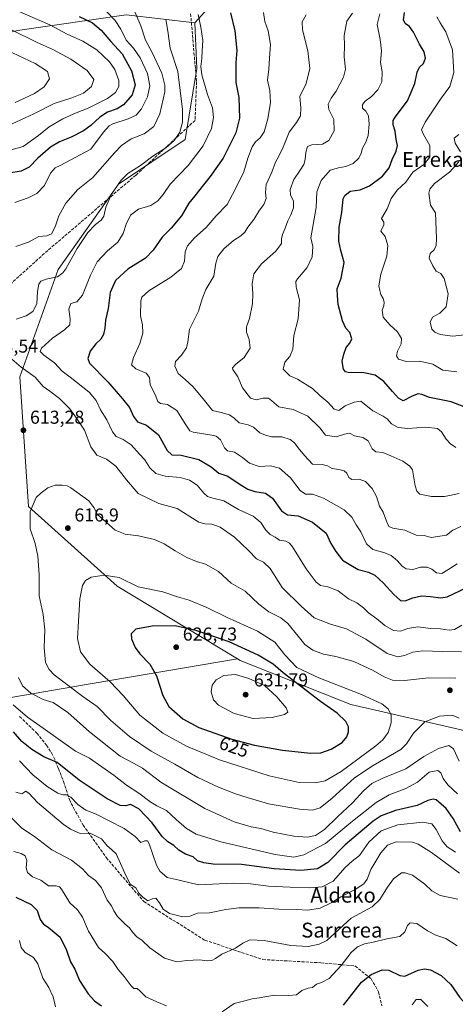
# Model space of a CAD drawing. Units: metres. Extents: x 573116 to 576564, y 4749631 to 4751992.
# Drawn here: x 573502 to 573736, y 4750815 to 4751343 of the extents above; entities that cross this region are included whole.
import ezdxf
from ezdxf.enums import TextEntityAlignment as Align

# ---------------------------------------------------------------- set-up
doc = ezdxf.new("R2010")
doc.units = ezdxf.units.M
doc.header["$MEASUREMENT"] = 0
doc.linetypes.add('DGN Style 3', pattern=[2.307223, 1.648017, -0.659207])
for name, color, linetype, lineweight in [('Arbolado forestal CxS', 92, 'Continuous', 0), ('Curva de nivel maestra', 30, 'Continuous', 30), ('Curva de nivel normal', 30, 'Continuous', 0), ('Huerta CxS', 92, 'Continuous', 0), ('Punto de cota en terreno', 7, 'Continuous', 0), ('Rótulo de curva de nivel directora', 7, 'Continuous', 0), ('Rótulo de punto de cota en terreno', 7, 'Continuous', 0), ('Senda', 7, 'DGN Style 3', 0), ('Texto cartográfico', 7, 'Continuous', 0)]:
    doc.layers.add(name, color=color, linetype=linetype, lineweight=lineweight)
doc.styles.add('Style-Arial', font='txt')

# ---------------------------------------------------------------- blocks, each defined once
blk = doc.blocks.new('5PATER')
at = {"layer": 'Huerta CxS', "linetype": 'Continuous', "lineweight": 0}
h = blk.add_hatch(color=51, dxfattribs=at)
edge = h.paths.add_edge_path()
edge.add_ellipse((0, 0), major_axis=(-0.11, -0.111), ratio=0.999422, start_angle=0, end_angle=360)

msp = doc.modelspace()

# ---------------------------------------------------------------- linework, layer by layer
at = {"layer": 'Arbolado forestal CxS', "color": 92, "linetype": 'Continuous', "lineweight": 0}
for points in [[(573121.25, 4751443.72, 658.68), (573145.09, 4751439.01, 659.02), (573222.86, 4751415.21, 649.68), (573276.82, 4751380.29, 646.39), (573341.9, 4751353.3, 654.06), (573432.37, 4751319.97, 651.47), (573500.61, 4751337.43, 634.2), (573558.82, 4751345.81, 616.94), (573595.73, 4751341.41, 606.01)], [(573607.94, 4751355.07, 601.07), (573595.73, 4751341.41, 606.01), (573558.82, 4751345.81, 616.94), (573500.61, 4751337.43, 634.2), (573432.37, 4751319.97, 651.47), (573341.9, 4751353.3, 654.06)], [(573743.36, 4750961.02, 614.79), (573679.52, 4750975.65, 622.37), (573620.05, 4750999.34, 627.16), (573618.71, 4751000.3, 626.97), (573554, 4751039.16, 620.68), (573506.4, 4751082.01, 614.54), (573501.83, 4751151.58, 610.9), (573522.43, 4751209.15, 611.15), (573554.67, 4751254.87, 610.03), (573590.51, 4751278.8, 608.36), (573596.86, 4751316.89, 605.43), (573595.73, 4751341.41, 606.01), (573607.94, 4751355.07, 601.07)], [(573607.94, 4751355.07, 601.07), (573595.73, 4751341.41, 606.01)], [(573607.94, 4751355.07, 601.07), (573595.73, 4751341.41, 606.01)], [(573500.61, 4751337.43, 634.2), (573558.82, 4751345.81, 616.94), (573595.73, 4751341.41, 606.01), (573596.86, 4751316.89, 605.43), (573590.51, 4751278.8, 608.36), (573554.67, 4751254.87, 610.03), (573522.43, 4751209.15, 611.15), (573501.83, 4751151.58, 610.9), (573506.4, 4751082.01, 614.54), (573554, 4751039.16, 620.68), (573618.71, 4751000.3, 626.97), (573540.56, 4750986.92, 618.11), (573466.78, 4750974.28, 597.7)], [(573595.73, 4751341.41, 606.01), (573596.86, 4751316.89, 605.43), (573590.51, 4751278.8, 608.36), (573554.67, 4751254.87, 610.03), (573522.43, 4751209.15, 611.15), (573501.83, 4751151.58, 610.9), (573506.4, 4751082.01, 614.54), (573554, 4751039.16, 620.68), (573618.71, 4751000.3, 626.97)], [(573595.73, 4751341.41, 606.01), (573596.86, 4751316.89, 605.43), (573590.51, 4751278.8, 608.36), (573554.67, 4751254.87, 610.03), (573522.43, 4751209.15, 611.15), (573501.83, 4751151.58, 610.9), (573506.4, 4751082.01, 614.54), (573554, 4751039.16, 620.68), (573618.71, 4751000.3, 626.97)], [(573134.22, 4750228.07, 500.52), (573127.84, 4750825.9, 600.18), (573148.39, 4750838.15, 596.28), (573200.34, 4750919.81, 589.89), (573228.85, 4750960.37, 601.72), (573260.41, 4750971.75, 600.46), (573312.42, 4750975.89, 591.44), (573324.51, 4750973.55, 588.16), (573330.14, 4750972.47, 586.55), (573366.59, 4750965.44, 575.6), (573466.78, 4750974.28, 597.7), (573540.56, 4750986.92, 618.11), (573618.71, 4751000.3, 626.97), (573620.05, 4750999.34, 627.16), (573679.52, 4750975.65, 622.37), (573743.36, 4750961.02, 614.79)], [(573618.71, 4751000.3, 626.97), (573540.56, 4750986.92, 618.11), (573466.78, 4750974.28, 597.7), (573366.59, 4750965.44, 575.6), (573330.14, 4750972.47, 586.55), (573324.51, 4750973.55, 588.16), (573312.42, 4750975.89, 591.44), (573260.41, 4750971.75, 600.46), (573228.85, 4750960.37, 601.72), (573200.34, 4750919.81, 589.89), (573148.39, 4750838.15, 596.28), (573127.84, 4750825.9, 600.18)], [(573618.71, 4751000.3, 626.97), (573620.05, 4750999.34, 627.16), (573679.52, 4750975.65, 622.37), (573743.36, 4750961.02, 614.79)], [(573618.71, 4751000.3, 626.97), (573620.05, 4750999.34, 627.16), (573679.52, 4750975.65, 622.37), (573743.36, 4750961.02, 614.79)]]:
    msp.add_polyline3d(points, dxfattribs=at)
at = {"layer": 'Curva de nivel maestra', "color": 30, "linetype": 'Continuous', "lineweight": 30, "flags": 128}
for points, elevation in [([(573614.94, 4751346.81), (573617.26, 4751337.26), (573618.26, 4751326.71), (573617.75, 4751320.2), (573617.68, 4751314.77), (573617.65, 4751309.41), (573619.3, 4751301.39), (573619.75, 4751290.35), (573617.7, 4751282.54), (573610.88, 4751268.91), (573604.02, 4751258.97), (573600.3, 4751254.61), (573595.81, 4751248.61), (573592.57, 4751244.64), (573588.51, 4751237.93), (573583.11, 4751231.36), (573578.21, 4751226.56), (573573.44, 4751219.42), (573569.18, 4751215.24), (573559.78, 4751209.37), (573553.07, 4751203.26), (573550.25, 4751196.87), (573549.28, 4751188.28), (573547.82, 4751181.95), (573547.5, 4751177.68), (573546.77, 4751174.2), (573545.28, 4751171.68), (573542.66, 4751169.29), (573539.56, 4751165.29), (573538.27, 4751161.37), (573539.18, 4751158.82), (573549.02, 4751148.86), (573556.9, 4751139.69), (573560.64, 4751135.17), (573562.78, 4751130.24), (573565.02, 4751127.46), (573569.75, 4751125.56), (573576.22, 4751120.48), (573580.9, 4751112.04), (573583.34, 4751109.74), (573588.4, 4751109.5), (573597.9, 4751107.27), (573604.43, 4751103.22), (573608.53, 4751099.84), (573613.43, 4751098.23), (573620.08, 4751093.76), (573624.2, 4751091.23), (573627.89, 4751090.02), (573633.65, 4751089.14), (573637.45, 4751086.44), (573642.17, 4751079.58), (573645.51, 4751077.42), (573651.17, 4751076.91), (573658.96, 4751073.5), (573666.24, 4751067.68), (573668.72, 4751062.07), (573671.5, 4751057.9), (573675.08, 4751053.24), (573679.4, 4751050.42), (573683.47, 4751048.08), (573689.02, 4751046.67), (573692.39, 4751045.11), (573696.95, 4751040.9), (573702.53, 4751034.67), (573706.07, 4751031.54), (573708.6, 4751031.33), (573712.82, 4751032.98), (573717.33, 4751034.06), (573722.19, 4751033.67), (573727.8, 4751032.96), (573731.24, 4751033.41), (573741.73, 4751038.46)], 600), ([(573740.3, 4751135.46), (573733.24, 4751138.18), (573721.62, 4751140.41), (573717.52, 4751141.97), (573715.6, 4751142.39), (573712.33, 4751141.09), (573707.58, 4751138.57), (573705.04, 4751140.14), (573701.84, 4751143.62), (573697.1, 4751149.05), (573692.6, 4751152.34), (573686.45, 4751153.73), (573678.1, 4751153.81), (573676.59, 4751154.21), (573675.56, 4751155.56), (573675.26, 4751157.62), (573674.76, 4751159.95), (573675.73, 4751163.62), (573676.9, 4751167.29), (573678.95, 4751169.62), (573679.94, 4751171.95), (573678.93, 4751175.26), (573676.83, 4751177.57), (573674.92, 4751181.51), (573672.62, 4751190.3), (573672.3, 4751195.22), (573672.21, 4751198.73), (573674.32, 4751204.4), (573675.92, 4751212.94), (573674.17, 4751219.28), (573672.97, 4751224.31), (573673.21, 4751231.76), (573674.67, 4751239.65), (573675.37, 4751246.98), (573676.23, 4751248.8), (573679.12, 4751251.07), (573684.5, 4751251.85), (573689.57, 4751253.93), (573696.39, 4751259.19), (573700.08, 4751263.68), (573701.63, 4751268.12), (573703.88, 4751272.65), (573704.5, 4751275.6), (573703.81, 4751278.83), (573703.18, 4751283.26), (573702.12, 4751286.67), (573702.21, 4751288.98), (573703.2, 4751290.78), (573709.82, 4751299.6), (573713.87, 4751308.96), (573715.08, 4751315.06), (573716.34, 4751317.63), (573718.51, 4751319.74), (573719.46, 4751322.56), (573718.83, 4751325.94), (573716.28, 4751330.06), (573713.07, 4751336.52), (573710.96, 4751339.52), (573708.71, 4751341.08), (573707.81, 4751343.01), (573708.21, 4751347.07)], 575), ([(573533.72, 4751344.8), (573540.72, 4751341.48), (573545.45, 4751337.53), (573550.64, 4751331.39), (573556.68, 4751324.77), (573561.82, 4751315.67), (573563.72, 4751308.13), (573562.08, 4751302.8), (573557.52, 4751297.46), (573554.09, 4751295.27), (573548.85, 4751293.56), (573544.73, 4751290.93), (573539.92, 4751286.31), (573535.98, 4751283.47), (573529.29, 4751280.12), (573523.09, 4751277.64), (573518.22, 4751274.76), (573511.54, 4751268.88), (573506.86, 4751264.08), (573502.53, 4751261.91), (573495.86, 4751260.85)], 625), ([(573657.8, 4750949.6), (573663.44, 4750949.86), (573668.98, 4750951.85), (573674.86, 4750955.4), (573677.36, 4750958.37), (573678.24, 4750961.12), (573678.24, 4750963.68), (573676.83, 4750966.62), (573672.08, 4750971.15), (573663.11, 4750977.39), (573643.07, 4750992.78), (573637.84, 4750997.35), (573629.78, 4751002.27), (573614.18, 4751009.37), (573596.26, 4751015.52), (573585.21, 4751018), (573572.85, 4751017.67), (573564.07, 4751016.16), (573561.47, 4751013.72), (573561.71, 4751010.97), (573563.66, 4751006.31), (573566.16, 4751002.87), (573571.5, 4750997.42), (573575.08, 4750991.15), (573578.47, 4750980.48), (573581.71, 4750974.64), (573589.31, 4750968.1), (573597.9, 4750963.33), (573615.63, 4750957.11), (573627.8, 4750953.95), (573642.73, 4750951.21), (573657.8, 4750949.6)], 625), ([(573738.31, 4750907.48), (573734.4, 4750914.49), (573730.67, 4750919.92), (573725.23, 4750924.58), (573723.62, 4750924.98), (573720.83, 4750924.14), (573715.16, 4750921.56), (573703.5, 4750918.94), (573695.79, 4750915.93), (573691.5, 4750913.2), (573676.42, 4750900.42), (573667.1, 4750890.88), (573661.57, 4750887.47), (573652.57, 4750886.6), (573638.29, 4750887.48), (573620.84, 4750889.97), (573605.51, 4750890.06), (573600.5, 4750890.85), (573597.23, 4750891.92), (573594.83, 4750893.97), (573590.67, 4750895.44), (573587.11, 4750897.51), (573584.52, 4750900.01), (573581.18, 4750902.02), (573578.26, 4750904.93), (573572.8, 4750912.2), (573565.59, 4750919.74), (573561.12, 4750922.03), (573558.5, 4750921.44), (573555.71, 4750921.51), (573548.66, 4750925.13), (573533.65, 4750935.2), (573521.81, 4750944.53), (573514.69, 4750947.7), (573508.16, 4750951.55), (573502.88, 4750955.96), (573498.45, 4750961.03)], 600), ([(573499.59, 4750872.38), (573507.84, 4750868.43), (573511.1, 4750865.23), (573512.72, 4750860.29), (573514.45, 4750857.82), (573517.02, 4750856.33), (573520.27, 4750853.59), (573523.4, 4750850.81), (573526.8, 4750843.93), (573529, 4750837.62), (573531.29, 4750833.66), (573533.88, 4750827.68), (573538.5, 4750820.55), (573541.96, 4750816.75), (573545.58, 4750814.06)], 575), ([(573675.46, 4750814.34), (573685.16, 4750826.82), (573690.39, 4750830.9), (573696.22, 4750833.39), (573699.94, 4750833.12), (573705.77, 4750830.27), (573708.43, 4750829.9), (573710.12, 4750830.62), (573715.67, 4750833.26), (573719.01, 4750833.9), (573722.29, 4750833.38), (573727.88, 4750830.4), (573733.12, 4750825.56), (573737.98, 4750818.49), (573741.08, 4750815.05), (573745.03, 4750813.6)], 575)]:
    msp.add_lwpolyline(points, dxfattribs=dict(at, elevation=elevation))
at = {"layer": 'Curva de nivel normal', "color": 30, "linetype": 'Continuous', "lineweight": 0, "flags": 128}
for points, elevation in [([(573495.26, 4751272.71), (573503.53, 4751275.09), (573511.86, 4751281.02), (573517.53, 4751285.63), (573524.81, 4751289.94), (573532, 4751293.23), (573538.47, 4751295.75), (573548.91, 4751300.81), (573553.14, 4751304.16), (573554.86, 4751307.33), (573554.87, 4751310.54), (573552.72, 4751316.38), (573549.86, 4751320.6), (573543.07, 4751326.94), (573535.61, 4751331.55), (573527.16, 4751335.37), (573517.98, 4751340.34), (573499.23, 4751348.49)], 630), ([(573548.22, 4751347.81), (573552.97, 4751342.71), (573555.98, 4751338.11), (573558.89, 4751332.16), (573562.87, 4751327.79), (573566.44, 4751322.67), (573570.35, 4751314.36), (573571.64, 4751307.71), (573570.38, 4751301.8), (573567.08, 4751295.39), (573564.16, 4751291.86), (573560.03, 4751289.92), (573551.8, 4751287.36), (573549.72, 4751286.19), (573546.72, 4751282.82), (573539.94, 4751273.6), (573523.45, 4751265.01), (573520.81, 4751263.6), (573518.29, 4751260.73), (573515.02, 4751254.28), (573510.92, 4751249.94), (573506.19, 4751247.52), (573499.19, 4751245.12)], 620), ([(573563.59, 4751347.35), (573566.8, 4751339.82), (573569.31, 4751332.19), (573572.8, 4751325.5), (573578.04, 4751314.52), (573579.67, 4751307.99), (573579.62, 4751304.52), (573577.02, 4751292.6), (573573.76, 4751285.84), (573568.5, 4751281.87), (573561.54, 4751279.22), (573556.38, 4751275.68), (573552.66, 4751271.65), (573540.97, 4751258.48), (573532.85, 4751252.12), (573526.48, 4751244.78), (573522.8, 4751237.94), (573520.81, 4751231.98), (573518.87, 4751228.32), (573516.38, 4751227.27), (573511.93, 4751226.8), (573506.38, 4751223.72), (573499.62, 4751221.44)], 615), ([(573597.59, 4751345.87), (573598.88, 4751339.14), (573600.08, 4751332), (573599.68, 4751326.48), (573599.47, 4751322.26), (573598.89, 4751318.08), (573599.51, 4751313.63), (573602.6, 4751302.94), (573605.17, 4751295.79), (573605.82, 4751290.69), (573604.76, 4751284.76), (573600.28, 4751275.4), (573592.18, 4751264.92), (573582.5, 4751254.82), (573578.7, 4751249.42), (573575.94, 4751245.88), (573572.05, 4751243.52), (573565.56, 4751241.42), (573561.18, 4751238.27), (573558.93, 4751233.52), (573557.35, 4751228.41), (573554.43, 4751223.73), (573548.88, 4751219.16), (573543.39, 4751213.16), (573539.69, 4751206.08), (573535.39, 4751195.28), (573532.48, 4751191.81), (573529.18, 4751190.94), (573528.13, 4751187.9), (573528.87, 4751182.61), (573528.57, 4751179.5), (573525.72, 4751176.79), (573519.34, 4751172.29), (573513.46, 4751166.85), (573512.72, 4751165.16), (573514.7, 4751163.15), (573520.36, 4751159.05), (573524.59, 4751154.53), (573528.9, 4751151.29), (573538.93, 4751143.27), (573542.74, 4751138.83), (573545.09, 4751133.77), (573548.44, 4751128.53), (573551.52, 4751121.96), (573553.46, 4751119.58), (573557.28, 4751117.97), (573561.56, 4751114.98), (573565.99, 4751110.01), (573568.87, 4751106.98), (573571.56, 4751102.67), (573574.83, 4751099.68), (573579.82, 4751098.2), (573587.85, 4751097.51), (573592.9, 4751096.11), (573597.04, 4751093.38), (573600.49, 4751089.13), (573602.59, 4751087.29), (573605.44, 4751086.42), (573611.23, 4751084.96), (573619.25, 4751080.41), (573627.01, 4751076.71), (573631.23, 4751073.33), (573633.91, 4751069.28), (573636.17, 4751066.92), (573638.84, 4751065.47), (573641.21, 4751063.87), (573644.51, 4751063.42), (573646.52, 4751062.36), (573648.07, 4751060.37), (573655.54, 4751048.56), (573660.89, 4751041.35), (573663.24, 4751039.62), (573667.13, 4751038.92), (573672.65, 4751036.77), (573678.23, 4751032.42), (573682.74, 4751030.2), (573686.27, 4751027.56), (573688.95, 4751024.94), (573693.46, 4751021.64), (573697.67, 4751018.19), (573702.44, 4751015.39), (573706.11, 4751015.12), (573710.06, 4751016.54), (573715.42, 4751017.32), (573722.32, 4751016.51), (573727.67, 4751016.24), (573732.18, 4751015.65), (573735.08, 4751015.94), (573738.96, 4751018.23)], 605), ([(573736.5, 4751051.26), (573731.46, 4751048.04), (573728.4, 4751045.93), (573725.37, 4751046.32), (573722.88, 4751048.26), (573720.46, 4751049.41), (573716.82, 4751049.33), (573712.83, 4751048.21), (573709.2, 4751048.43), (573706.99, 4751049.94), (573704.54, 4751052.79), (573701.16, 4751055.62), (573697.73, 4751057.16), (573691.28, 4751058.98), (573687.81, 4751061.94), (573684.83, 4751068.41), (573682.24, 4751072.14), (573680.08, 4751076.32), (573675.94, 4751080.09), (573664.73, 4751086.46), (573658.84, 4751088.51), (573655.17, 4751088.67), (573652.24, 4751090.63), (573647.09, 4751097.41), (573641.24, 4751102.45), (573636.38, 4751103.79), (573630.31, 4751103.42), (573625.16, 4751105.17), (573621.33, 4751108.32), (573616.96, 4751111.04), (573613.35, 4751111.88), (573611.66, 4751113.47), (573609.44, 4751117.71), (573607.15, 4751119.66), (573604.93, 4751120.28), (573594.91, 4751121.83), (573593.01, 4751122.65), (573590.93, 4751125.71), (573586.07, 4751133.44), (573581.04, 4751136.74), (573577.34, 4751137.15), (573575.83, 4751138.22), (573574.49, 4751142.1), (573571.76, 4751147.32), (573571.46, 4751151.26), (573569.6, 4751153.54), (573564.1, 4751155.79), (573561.78, 4751157.89), (573562.82, 4751161.92), (573566.28, 4751169.35), (573567.88, 4751174.88), (573567.7, 4751179.4), (573566.55, 4751184.22), (573566.74, 4751192.33), (573567.37, 4751194.24), (573571.1, 4751197.61), (573582.88, 4751205.03), (573588.56, 4751209.6), (573590.18, 4751213.58), (573590.57, 4751218.6), (573591.72, 4751221.91), (573595.48, 4751226.08), (573601.78, 4751231.7), (573607.2, 4751237.84), (573613.03, 4751243.99), (573617.3, 4751252), (573622.02, 4751261.48), (573624.22, 4751268.78), (573626.56, 4751274.92), (573628.38, 4751277.64), (573630.88, 4751279.68), (573632.9, 4751282.9), (573634.88, 4751289.98), (573636.35, 4751298.76), (573636.06, 4751305.16), (573634.67, 4751310.76), (573635.48, 4751316.57), (573635.81, 4751322.57), (573636.42, 4751329.84), (573635.13, 4751337.22), (573633.25, 4751342.12), (573632.54, 4751346.96)], 595), ([(573738.56, 4751071.15), (573734.18, 4751069.19), (573730.83, 4751066.63), (573722.54, 4751065.38), (573718.83, 4751066.47), (573714.5, 4751066.58), (573708.5, 4751069.26), (573702.02, 4751070.29), (573699.93, 4751071.17), (573698.64, 4751074.1), (573696.78, 4751078.92), (573694.8, 4751082.17), (573693.28, 4751087.26), (573691, 4751091.68), (573687.35, 4751095.4), (573683.91, 4751096.71), (573680.06, 4751096.53), (573678.4, 4751097.53), (573677.34, 4751099.81), (573675.93, 4751101.06), (573673.08, 4751101.88), (573669.45, 4751102.32), (573666.89, 4751103.87), (573664.13, 4751104.55), (573658.96, 4751104.67), (573654.67, 4751109.25), (573651.23, 4751113.38), (573649.29, 4751116.08), (573646.87, 4751118), (573642.46, 4751119.26), (573636.94, 4751119.4), (573633.62, 4751120.27), (573630.64, 4751121.43), (573627.23, 4751124.44), (573624.39, 4751125.84), (573619.58, 4751126.83), (573616.92, 4751129.38), (573614.38, 4751131.09), (573609.91, 4751132.42), (573605.16, 4751133.56), (573600.95, 4751138.89), (573594.89, 4751146.1), (573590.63, 4751150.16), (573586.73, 4751153.29), (573584.94, 4751157.18), (573585.3, 4751159.82), (573588.61, 4751163.1), (573591.32, 4751167.16), (573591.98, 4751170.39), (573592.81, 4751177.04), (573597.68, 4751186.72), (573599.62, 4751193.3), (573601.67, 4751198.33), (573605.85, 4751205.62), (573606.97, 4751212.59), (573608.11, 4751216.03), (573611.32, 4751220.23), (573616.51, 4751224.67), (573620.51, 4751227.18), (573622.65, 4751229.21), (573624.23, 4751231.86), (573627.47, 4751235.94), (573630.4, 4751240.96), (573632.72, 4751243.94), (573634.06, 4751247.18), (573633.64, 4751250.41), (573634.02, 4751254.68), (573637.04, 4751261.3), (573638.96, 4751266.75), (573640.86, 4751269.94), (573643.07, 4751274.8), (573646.42, 4751282.76), (573650.36, 4751288.02), (573652.37, 4751291.56), (573652.55, 4751295.92), (573652.07, 4751301.9), (573655.53, 4751308.98), (573657.44, 4751316.88), (573656.32, 4751326.45), (573653.49, 4751337.63), (573653.3, 4751342.06), (573655.54, 4751345.82)], 590), ([(573737.66, 4751088.89), (573733.32, 4751088.06), (573729.76, 4751087.26), (573722.7, 4751087.4), (573716.44, 4751088.5), (573714.84, 4751090.23), (573714.07, 4751093), (573712.53, 4751101.63), (573711.06, 4751103.66), (573707.39, 4751106.35), (573701.01, 4751109.1), (573696.66, 4751110.97), (573692.87, 4751111.3), (573690.99, 4751112.83), (573688.82, 4751117.13), (573685.88, 4751119.04), (573681.44, 4751119.87), (573678.78, 4751121.24), (573676.02, 4751120.82), (573671.62, 4751119.42), (573665.9, 4751120.15), (573662.88, 4751124.2), (573656.37, 4751130.46), (573648.6, 4751134.05), (573640.87, 4751135.42), (573637.1, 4751138.62), (573635.19, 4751140.02), (573632.48, 4751140.04), (573628.61, 4751139.17), (573625.66, 4751140.13), (573621.37, 4751145.58), (573618.74, 4751151.5), (573616.06, 4751155.41), (573615.99, 4751156.38), (573617.51, 4751158.24), (573622.26, 4751161.93), (573625.45, 4751166.89), (573624.94, 4751171.56), (573623.41, 4751175.49), (573623.5, 4751178.28), (573625.04, 4751182.79), (573626.72, 4751190.69), (573626.95, 4751196.12), (573626.44, 4751201.51), (573627.36, 4751206.71), (573631.6, 4751212.14), (573639.15, 4751218.9), (573642.32, 4751223.12), (573642.34, 4751225.57), (573642.76, 4751227.87), (573644.25, 4751231.3), (573645.61, 4751235.3), (573647.32, 4751238.43), (573648.64, 4751242.14), (573648.64, 4751245.72), (573647.16, 4751249.24), (573646.94, 4751252.12), (573648.81, 4751257.45), (573652.34, 4751262.46), (573654.2, 4751265.52), (573654.96, 4751268.14), (573655.31, 4751271.83), (573656.25, 4751275.06), (573658.46, 4751275.98), (573664.32, 4751276.32), (573667.65, 4751278.34), (573670.45, 4751283.6), (573670.39, 4751289.6), (573667.7, 4751294.94), (573667.24, 4751297.92), (573668.88, 4751301.08), (573671.59, 4751304.88), (573675.57, 4751312.27), (573676.55, 4751316.6), (573675.91, 4751323.27), (573675.99, 4751329.27), (573675.96, 4751334.59), (573677.28, 4751342.44), (573680.38, 4751346.62)], 585), ([(573735.85, 4751113.58), (573732.9, 4751115.58), (573730.6, 4751118.07), (573728.2, 4751122.01), (573726.01, 4751123.78), (573719.79, 4751124.61), (573710.02, 4751123.82), (573704.85, 4751124.31), (573701.38, 4751126.23), (573699, 4751129.02), (573696.74, 4751130.51), (573691.34, 4751133.29), (573684.83, 4751138.39), (573681.27, 4751138.02), (573676.45, 4751135.89), (573672.96, 4751133.52), (573670.59, 4751134.18), (573667.18, 4751137.94), (573662.81, 4751141.59), (573658.85, 4751145.3), (573650.84, 4751150.25), (573646.69, 4751152.14), (573643.08, 4751155.63), (573644.03, 4751159.42), (573646.64, 4751162.45), (573648.29, 4751166.29), (573648.92, 4751173.7), (573651.18, 4751182.71), (573651.99, 4751192.77), (573650.11, 4751199.73), (573650.03, 4751202.66), (573650.88, 4751204.2), (573656.01, 4751210.17), (573658.7, 4751215.84), (573659.03, 4751221.42), (573658.06, 4751226.1), (573660.92, 4751242.38), (573661.18, 4751250.83), (573663.47, 4751256.8), (573668.43, 4751262.38), (573672.81, 4751263.59), (573676.83, 4751264.32), (573680.71, 4751266.03), (573683.72, 4751268.8), (573684.98, 4751271.55), (573685.65, 4751274.21), (573687.53, 4751277.45), (573688.77, 4751281.04), (573689.36, 4751287.1), (573688.98, 4751291.63), (573687.46, 4751294.14), (573685.79, 4751295.72), (573685.78, 4751297.57), (573687.24, 4751299.47), (573690.52, 4751301.9), (573694, 4751305.6), (573696.13, 4751309.9), (573696.35, 4751315.18), (573695.45, 4751320.22), (573695.88, 4751326.5), (573695.28, 4751332.48), (573693.67, 4751340.59), (573695.12, 4751346.26)], 580), ([(573580.24, 4751343.26), (573581.27, 4751337.06), (573582.53, 4751327.84), (573586.67, 4751315.42), (573589.07, 4751295.05), (573589.13, 4751288.21), (573587.62, 4751282.78), (573584.69, 4751278.25), (573580.18, 4751274.34), (573573.18, 4751270.02), (573566.52, 4751265.01), (573559.85, 4751260.72), (573556.13, 4751257.04), (573551.08, 4751249.6), (573547.89, 4751242.59), (573546.8, 4751237.82), (573545.48, 4751235.55), (573542.35, 4751233.28), (573538.31, 4751228.89), (573532.63, 4751220.4), (573526.44, 4751209.44), (573524.96, 4751207.26), (573522.01, 4751205.18), (573515.86, 4751203.92), (573513.03, 4751202.86), (573511.92, 4751201.22), (573511.37, 4751197.29), (573510.92, 4751190.79), (573508.7, 4751186.57), (573505.22, 4751184.26), (573499.78, 4751182.56)], 610), ([(573736.37, 4751154.27), (573728.83, 4751155.03), (573723.54, 4751158.34), (573716.31, 4751160.03), (573709.23, 4751159.73), (573705.02, 4751161.07), (573703.97, 4751162.76), (573704.6, 4751165.39), (573706.46, 4751169.22), (573706.66, 4751172.12), (573704.52, 4751175.64), (573700.44, 4751179.35), (573696.8, 4751183.55), (573696.26, 4751187.29), (573697.11, 4751189.62), (573697.36, 4751191.62), (573696.76, 4751193.62), (573695.57, 4751195.68), (573695.07, 4751197.9), (573694.45, 4751200.35), (573695.64, 4751206.61), (573698.72, 4751216.28), (573699.41, 4751221.94), (573697.88, 4751226.87), (573695.61, 4751229.64), (573697.22, 4751233), (573697.15, 4751234.46), (573695.95, 4751236.41), (573698.94, 4751241.61), (573701.15, 4751247.28), (573704.39, 4751251.61), (573708.92, 4751255.94), (573712.79, 4751261.28), (573718.7, 4751265.49), (573721.82, 4751269.47), (573721.85, 4751275.62), (573718.54, 4751281.64), (573717.4, 4751284.04), (573719.43, 4751288.16), (573727.63, 4751300.44), (573732.54, 4751307.26), (573734.67, 4751314.81), (573734.03, 4751326.93), (573730.37, 4751336.59), (573727.33, 4751341.44), (573725.69, 4751344.76)], 570), ([(573497.27, 4751337.67), (573510.72, 4751331.13), (573519.44, 4751327.18), (573529.25, 4751321.98), (573537.92, 4751315.92), (573541.44, 4751311.12), (573540.28, 4751307.32), (573535.92, 4751303.82), (573529.64, 4751301.18), (573520.22, 4751298.2), (573509.38, 4751292.67), (573495.31, 4751286.27)], 635), ([(573499.33, 4751298.79), (573509.69, 4751303.5), (573514.84, 4751307.12), (573517.78, 4751311.47), (573516.69, 4751315.36), (573509.94, 4751319.66), (573491.77, 4751328.18)], 640), ([(573738.27, 4751272.27), (573735.42, 4751276.93), (573735.01, 4751279.6), (573737.51, 4751281.6)], 565), ([(573741.99, 4751174.3), (573734.16, 4751173.4), (573727.34, 4751174.28), (573724.63, 4751175.47), (573722.97, 4751177.17), (573722.02, 4751180.78), (573723.37, 4751183.62), (573727.24, 4751185.76), (573730.56, 4751189.18), (573731.7, 4751196.13), (573729.52, 4751204.34), (573727.74, 4751206.92), (573725.23, 4751208.31), (573723.57, 4751211.09), (573721.53, 4751215.18), (573722, 4751217.62), (573724.17, 4751219.61), (573725.25, 4751221.94), (573725.4, 4751225.62), (573725.19, 4751230.49), (573724.83, 4751239.61), (573722.17, 4751243.66), (573721.37, 4751250.13), (573721.82, 4751252.16), (573724.31, 4751255.19), (573732.44, 4751261.42), (573737.52, 4751266.94)], 565), ([(573493.71, 4751164.18), (573502.51, 4751156.77), (573510.08, 4751151.31), (573514.27, 4751146.39), (573517.86, 4751143.82), (573523.03, 4751139.87), (573528.6, 4751134.3), (573532.24, 4751129.36), (573536.58, 4751122.86), (573539.94, 4751114.05), (573543.08, 4751109.54), (573548.4, 4751107.36), (573553.25, 4751103.6), (573559.03, 4751096.28), (573565.38, 4751089), (573576.37, 4751083.52), (573586.23, 4751080.85), (573593.12, 4751076.57), (573597.92, 4751073.53), (573601.09, 4751072.66), (573604.8, 4751072.48), (573609.4, 4751070.85), (573617.05, 4751065.47), (573624.48, 4751058.3), (573628.76, 4751053.89), (573632.58, 4751052.06), (573636.08, 4751048.63), (573642.66, 4751038.58), (573652.84, 4751028.47), (573659.87, 4751022.27), (573668.54, 4751018.76), (573677.16, 4751016.26), (573687.43, 4751010.78), (573698.99, 4751003.05), (573704.66, 4751001.28), (573708.33, 4751001.96), (573712.7, 4751003.72), (573718.16, 4751004.48), (573728.5, 4751004.17), (573738.82, 4751003.94)], 610), ([(573524.45, 4751093.43), (573520.79, 4751093.39), (573516.86, 4751092.01), (573513.19, 4751089.35), (573510.5, 4751086.74), (573507.4, 4751079.27), (573507.28, 4751069.94), (573510.06, 4751062.07), (573511.5, 4751055.4), (573512.12, 4751045.41), (573512.25, 4751033.97), (573514.31, 4751024.09), (573515.26, 4751015.78), (573514.92, 4751006.09), (573515.56, 4750998.33), (573517.46, 4750994.47), (573520.31, 4750991.72), (573535.66, 4750980.01), (573543.37, 4750974.6), (573550.66, 4750967.14), (573560.58, 4750958.56), (573572.36, 4750950.73), (573585.07, 4750943.65), (573597.34, 4750936.61), (573608.42, 4750931.46), (573617.51, 4750927.75), (573623.87, 4750925.82), (573635.29, 4750922.44), (573651.95, 4750919.52), (573658.84, 4750919.06), (573662.97, 4750920.37), (573669.37, 4750925.43), (573681.36, 4750936.32), (573691.4, 4750942.94), (573706.22, 4750951.55), (573709.4, 4750954.7), (573713.16, 4750960.43), (573719.23, 4750966.34), (573727.11, 4750969.52), (573733.86, 4750970), (573737.65, 4750968.41)], 615), ([(573735.91, 4750989.86), (573721.1, 4750989.98), (573708.3, 4750988.69), (573701.82, 4750988.73), (573697.34, 4750990.5), (573691.48, 4750994.03), (573681, 4750998.83), (573671.49, 4751001.42), (573664.85, 4751002.66), (573659.11, 4751004.9), (573654.79, 4751007.84), (573651.24, 4751012.41), (573645.7, 4751019.1), (573641.82, 4751022.2), (573635.45, 4751025.42), (573630.15, 4751029.5), (573622.8, 4751036.45), (573615.16, 4751040.81), (573608.51, 4751047.02), (573601.53, 4751051.1), (573596.65, 4751052.52), (573591.42, 4751054.64), (573585.2, 4751058.12), (573579.31, 4751061.98), (573574.14, 4751064.22), (573565.46, 4751066.19), (573558.34, 4751067.11), (573552.97, 4751069.18), (573543.57, 4751077.63), (573541.57, 4751081.44), (573538.84, 4751085.08), (573529.15, 4751091.93), (573527.17, 4751093.14), (573524.45, 4751093.43)], 615), ([(573547.03, 4751045.08), (573540.02, 4751044.04), (573536.97, 4751042.26), (573535.47, 4751039.58), (573533.96, 4751032.43), (573533.32, 4751020.52), (573532.67, 4751011.15), (573534.33, 4751003.98), (573539.41, 4750997.34), (573550.34, 4750987.83), (573557.32, 4750980.5), (573566.19, 4750970.02), (573578.57, 4750960.41), (573591.2, 4750953.37), (573608.89, 4750946.12), (573635.66, 4750937.5), (573651.69, 4750933.91), (573660.27, 4750933.67), (573665.72, 4750934.73), (573674.3, 4750939.71), (573692.96, 4750953.49), (573696.61, 4750956.7), (573699.45, 4750960.64), (573701.07, 4750965.89), (573701.06, 4750970.09), (573699.44, 4750973.4), (573696.12, 4750976), (573685.24, 4750981.02), (573662.22, 4750990.02), (573650.53, 4750995.66), (573643.97, 4751002.39), (573638.65, 4751009.25), (573629.42, 4751015.16), (573612.69, 4751022.52), (573602.22, 4751027.81), (573592.64, 4751031.69), (573586.48, 4751033.49), (573578.54, 4751036.22), (573565.29, 4751038.82), (573555.05, 4751043.84), (573547.03, 4751045.08)], 620), ([(573617.53, 4750991.85), (573611.26, 4750991.36), (573607.17, 4750989.05), (573605.05, 4750986.13), (573604.5, 4750982.59), (573605.67, 4750978.25), (573608.52, 4750975.3), (573616.89, 4750970.84), (573627.01, 4750968.23), (573637.19, 4750968.79), (573643.84, 4750970.34), (573645.63, 4750971.59), (573644.72, 4750973.87), (573639.7, 4750979.85), (573633.09, 4750985.89), (573624.79, 4750989.72), (573617.53, 4750991.85)], 630), ([(573737.62, 4750945.35), (573734.57, 4750951.98), (573732.05, 4750953.81), (573726.5, 4750952.14), (573718.68, 4750947.84), (573708.9, 4750941.17), (573696.72, 4750936.16), (573690.74, 4750933.43), (573686.47, 4750929.66), (573680.38, 4750922.93), (573672.36, 4750915.53), (573665.31, 4750908.58), (573660.55, 4750905.5), (573656.26, 4750904.62), (573648.79, 4750905.08), (573637.82, 4750907.27), (573631.13, 4750909.16), (573625.95, 4750910.18), (573616.8, 4750912.79), (573601.15, 4750919.86), (573577.52, 4750934.13), (573567.6, 4750941.55), (573562.86, 4750944.28), (573555.68, 4750947.96), (573539.23, 4750961.03), (573527.62, 4750971.42), (573519.73, 4750976.85), (573514.27, 4750978.37), (573507.69, 4750981.82), (573503.25, 4750985.74), (573501.13, 4750990.2)], 610), ([(573736.74, 4750927.88), (573731.59, 4750932.54), (573729.11, 4750935.98), (573727.84, 4750939.14), (573726.17, 4750940.32), (573721.55, 4750939.41), (573715.2, 4750934.03), (573708.94, 4750930.58), (573700.02, 4750927.28), (573693.12, 4750923.22), (573680.44, 4750913.15), (573665.94, 4750901.12), (573654.29, 4750895.15), (573648.86, 4750893.75), (573638.83, 4750895.3), (573609.64, 4750902.12), (573596.42, 4750906.23), (573591.34, 4750909.15), (573585.63, 4750914.1), (573580.53, 4750918.94), (573575.39, 4750921.3), (573571.53, 4750923.61), (573565.61, 4750928.14), (573558.98, 4750932.4), (573552.52, 4750937.65), (573539.22, 4750946.87), (573531.59, 4750950.72), (573514.33, 4750963.12), (573505.97, 4750968.97), (573498.21, 4750975.55)], 605), ([(573501.53, 4750945.51), (573508.84, 4750937.99), (573516.43, 4750931.8), (573522.17, 4750928.18), (573524.86, 4750927.21), (573526.85, 4750927.26), (573529.2, 4750926.01), (573532.92, 4750922.11), (573537.2, 4750919.08), (573542.84, 4750916.8), (573549.43, 4750913.47), (573557.8, 4750909.27), (573563.64, 4750904.93), (573566.73, 4750901.63), (573568.85, 4750902.52), (573570.28, 4750902.57), (573571.18, 4750900.95), (573575.2, 4750889.48), (573576.99, 4750886.34), (573580.92, 4750882.87), (573587.24, 4750881.51), (573597.75, 4750879.02), (573616.27, 4750879.78), (573625.6, 4750879.56), (573635.22, 4750878.18), (573646.92, 4750877.77), (573657.37, 4750877.31), (573664.03, 4750877.9), (573669.92, 4750880.99), (573676.5, 4750888.33), (573680.16, 4750891.66), (573684.14, 4750894.78), (573689.17, 4750901.94), (573695.71, 4750907.95), (573704.63, 4750911.19), (573718.19, 4750912.51), (573722.93, 4750911.64), (573725.2, 4750908.67), (573728.56, 4750902.65), (573731.25, 4750899.39), (573735.58, 4750896.5)], 595), ([(573499.66, 4750928.73), (573502.89, 4750927.8), (573505.02, 4750929.17), (573506.82, 4750927.94), (573511.2, 4750923.08), (573525.04, 4750911.48), (573528.91, 4750908.8), (573534.2, 4750906.55), (573539.58, 4750906.76), (573545.57, 4750903.66), (573548.65, 4750899.84), (573550.96, 4750897.86), (573553.5, 4750895.66), (573558.1, 4750885.27), (573561.09, 4750879.4), (573564.1, 4750877.28), (573565.67, 4750874.52), (573567.88, 4750872.36), (573570.56, 4750870.37), (573572.82, 4750871.42), (573574.85, 4750871.81), (573576.81, 4750869.38), (573578.7, 4750865.83), (573582.1, 4750863.52), (573589.32, 4750861.8), (573593.13, 4750862.15), (573597.18, 4750863.72), (573603.59, 4750863.89), (573612.33, 4750865.74), (573619.28, 4750866.65), (573630.32, 4750866.68), (573640.79, 4750865.83), (573650.2, 4750865.68), (573656.44, 4750865.33), (573662.93, 4750866.52), (573669.32, 4750869.47), (573674.04, 4750872.47), (573681.84, 4750876.53), (573686.45, 4750879.53), (573688.16, 4750882.04), (573690.19, 4750887.19), (573695.6, 4750896.16), (573699.09, 4750900.21), (573703.83, 4750901.96), (573712.54, 4750901.91), (573715.57, 4750900.88), (573722.69, 4750896.38), (573737.87, 4750885.26)], 590), ([(573497.25, 4750914.96), (573502.92, 4750909.36), (573509.61, 4750904.99), (573519.01, 4750897.69), (573529.54, 4750892.2), (573535.36, 4750887.59), (573538.57, 4750884.04), (573542.41, 4750881.3), (573545.56, 4750877.38), (573548.66, 4750870.82), (573550.96, 4750867.77), (573552.2, 4750865.01), (573554.24, 4750861.99), (573558.31, 4750857.94), (573560.69, 4750855.89), (573562.2, 4750853.54), (573564.74, 4750850.92), (573567.34, 4750849.29), (573571.63, 4750845.11), (573579.53, 4750839.68), (573586.04, 4750837.7), (573591.43, 4750838.45), (573598.18, 4750838.69), (573602.51, 4750838.14), (573604.84, 4750838.3), (573606.84, 4750839.4), (573610.17, 4750841.73), (573617.59, 4750845.02), (573621.51, 4750847.6), (573625.3, 4750849.38), (573632.93, 4750849.11), (573647.2, 4750846.46), (573656.51, 4750845.91), (573662.51, 4750847.05), (573666.65, 4750849.16), (573679.64, 4750861.09), (573690.83, 4750867.21), (573695, 4750871.03), (573699.23, 4750877.66), (573702.35, 4750882.15), (573706.71, 4750885.33), (573708.57, 4750885.5), (573712.56, 4750884.15), (573719.2, 4750879.36), (573722.86, 4750875.69), (573727.48, 4750873.31), (573736.87, 4750871.27)], 585), ([(573498.53, 4750896.87), (573502.53, 4750895.74), (573504.68, 4750894.49), (573505.5, 4750892.11), (573505.26, 4750888.15), (573505.99, 4750885.54), (573508.57, 4750883.23), (573513.02, 4750881.47), (573517.1, 4750878.49), (573521.28, 4750878.4), (573523.09, 4750877.89), (573524.09, 4750876.62), (573528.65, 4750869.38), (573532.75, 4750865.62), (573535.42, 4750861.57), (573538.61, 4750854.09), (573544.02, 4750845.4), (573547.43, 4750842.28), (573551.78, 4750837.84), (573554.62, 4750833.53), (573557.87, 4750829.81), (573561.48, 4750824.72), (573563.06, 4750823.31), (573564.69, 4750823.3), (573566.22, 4750822.16), (573569.36, 4750818.85), (573575.35, 4750816.26), (573580.61, 4750814.14)], 580), ([(573610.44, 4750810.86), (573616.84, 4750815.32), (573622.51, 4750816.8), (573626.54, 4750817.81), (573630.3, 4750818.31), (573638.54, 4750819.77), (573646.14, 4750819.53), (573650.39, 4750820), (573653.18, 4750822.35), (573656.64, 4750823.58), (573658.87, 4750823.89), (573660.95, 4750825.72), (573663.66, 4750826.52), (573667.79, 4750828.78), (573674.22, 4750835.67), (573679.68, 4750842.7), (573683.04, 4750845.79), (573686.77, 4750847.34), (573691.48, 4750848.22), (573698.83, 4750850.05), (573705.78, 4750851.28), (573708.46, 4750853.68), (573709.8, 4750857.12), (573711.25, 4750858.64), (573714.88, 4750858.18), (573720.58, 4750854.24), (573725.02, 4750851.88), (573730.37, 4750850.22), (573736.46, 4750846.33)], 580), ([(573501.55, 4750849.02), (573502.49, 4750845.29), (573504.7, 4750842.68), (573509.06, 4750839.92), (573511.48, 4750836.6), (573514.16, 4750828.82), (573517.28, 4750823.88), (573519.76, 4750818.82), (573521.01, 4750813.56)], 570), ([(573712.41, 4750814.64), (573714.48, 4750817.48), (573717.08, 4750817.37), (573720.83, 4750813.63)], 570)]:
    msp.add_lwpolyline(points, dxfattribs=dict(at, elevation=elevation))
at = {"layer": 'Senda', "color": 7, "linetype": 'DGN Style 3', "lineweight": 0}
for points in [[(573593.48, 4751346.28, 622.15), (573596.65, 4751309.76, 623.89), (573595.86, 4751289.13, 624.22), (573564.11, 4751259.76, 626.24), (573514.9, 4751217.69, 627.87), (573490.29, 4751195.46, 626.61)], [(573501.66, 4750969.3, 612.48), (573510.94, 4750960.36, 614.67), (573516.1, 4750953.88, 614.89), (573518.82, 4750949.78, 614.4), (573520.06, 4750947.32, 613.56), (573522.5, 4750941.32, 610.64), (573525.26, 4750934.44, 609.79), (573528.38, 4750924.68, 606.16), (573530.61, 4750920.32, 604.9), (573535.78, 4750911, 602.67), (573548.23, 4750893.54, 603.58), (573568.37, 4750869.95, 604.72), (573601.16, 4750849.24, 600.45), (573632.22, 4750838.88, 599.68), (573663.29, 4750837.16, 596.41), (573681.7, 4750835.43, 591.51), (573690.33, 4750828.53, 589.25), (573694.36, 4750821.62, 587.48), (573696.08, 4750814.14, 587.7)]]:
    msp.add_polyline3d(points, dxfattribs=at)

# ---------------------------------------------------------------- block references
at = {"layer": 'Punto de cota en terreno', "color": 7, "linetype": 'Continuous', "lineweight": 0, "xscale": 10, "yscale": 10, "zscale": 10}
for p in [(573503.72, 4751122.84, 613.28), (573527.56, 4751070.39, 616.9), (573585.73, 4751006.49, 626.73), (573623, 4750981, 631.79), (573732.66, 4750983.36, 616.45)]:
    msp.add_blockref('5PATER', p, dxfattribs=at)

# ---------------------------------------------------------------- texts
at = {"layer": 'Rótulo de curva de nivel directora', "color": 7, "linetype": 'Continuous', "lineweight": 0, "style": 'Style-Arial'}
msp.add_text('625', height=7, rotation=340.6682, dxfattribs=at).set_placement((573616.76, 4750952.97), align=Align.MIDDLE_CENTER)
at = {"layer": 'Rótulo de punto de cota en terreno', "color": 7, "linetype": 'Continuous', "lineweight": 0, "style": 'Style-Arial'}
for s, p in [('613,54', (573482.46, 4751164.52)), ('613,28', (573507.25, 4751126.37)), ('616,9', (573531.09, 4751073.92)), ('626,73', (573589.26, 4751010.02)), ('631,79', (573627.41, 4750985.41))]:
    msp.add_text(s, height=7, dxfattribs=at).set_placement(p)
at = {"layer": 'Texto cartográfico', "color": 7, "linetype": 'Continuous', "lineweight": 0, "style": 'Style-Arial'}
for s, p in [('Errekagaizto', (573739.08, 4751268.18)), ('Aldeko', (573675.29, 4750873.43)), ('Sarrerea', (573674.63, 4750854.67))]:
    msp.add_text(s, height=8, dxfattribs=at).set_placement(p, align=Align.MIDDLE_CENTER)

doc.saveas('drawing.dxf')
